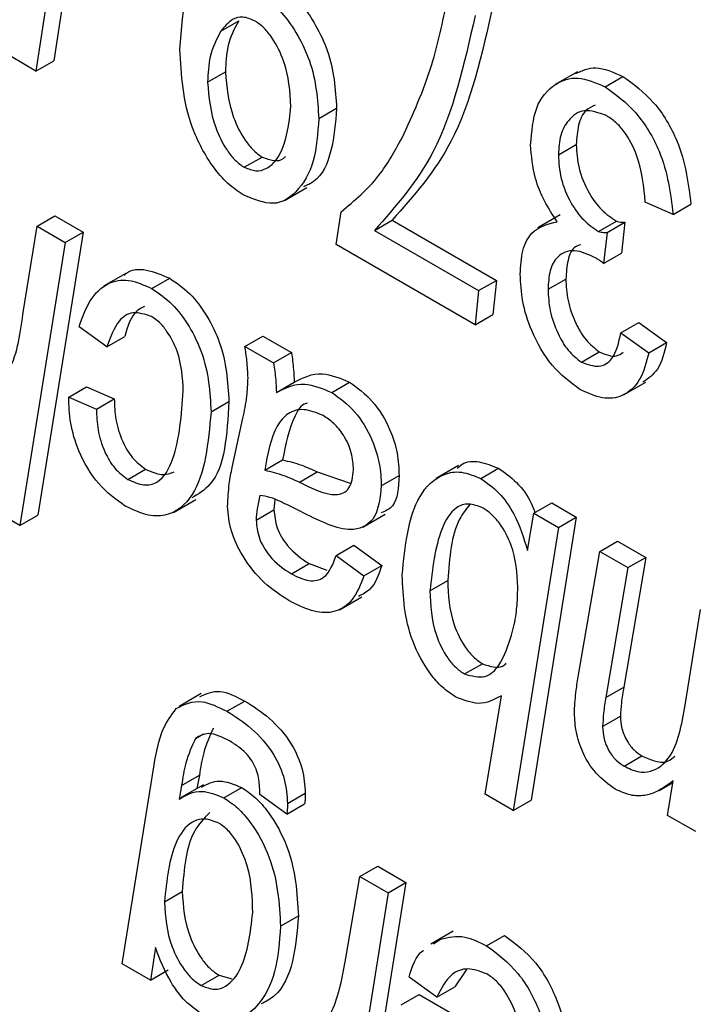
# Model space of a CAD drawing. Units: millimetres. Extents: x -1978 to 33, y 65 to 1393.
# Drawn here: x -563 to -561, y 301 to 305 of the extents above; entities that cross this region are included whole.
import ezdxf

# ---------------------------------------------------------------- set-up
doc = ezdxf.new("R2010")
doc.units = ezdxf.units.MM

msp = doc.modelspace()

# ---------------------------------------------------------------- linework, layer by layer
at = {"color": 7, "linetype": 'Continuous', "lineweight": 25}
for p, q in [((-563.079, 306.3371), (-563.2503, 305.2112)), ((-563.1497, 306.2963), (-563.321, 305.1704)), ((-562.5875, 305.328), (-562.5168, 305.3688)), ((-563.321, 305.1704), (-563.4699, 305.2563)), ((-563.321, 305.1704), (-563.2503, 305.2112)), ((-562.64, 305.1262), (-562.5693, 305.167)), ((-561.1731, 305.1674), (-561.2615, 305.1164)), ((-561.0641, 305.1082), (-560.9934, 305.149)), ((-562.1992, 304.9818), (-562.1285, 305.0226)), ((-561.2487, 304.8382), (-561.178, 304.8791)), ((-562.4947, 304.7888), (-562.424, 304.8296)), ((-562.335, 304.6579), (-562.2466, 304.7089)), ((-560.7942, 304.6024), (-560.9044, 304.6501)), ((-560.7942, 304.6024), (-560.7235, 304.6432)), ((-563.3163, 304.5552), (-563.2455, 304.596)), ((-563.2455, 304.596), (-563.1341, 304.5317)), ((-562.1303, 304.483), (-562.111, 304.6125)), ((-561.9788, 304.5387), (-561.9081, 304.5795)), ((-561.9081, 304.5795), (-561.4949, 304.3409)), ((-561.242, 304.5999), (-561.3304, 304.5489)), ((-561.0897, 304.5344), (-561.019, 304.5752)), ((-563.3722, 304.2058), (-563.3163, 304.5552)), ((-563.3163, 304.5552), (-563.2048, 304.4908)), ((-561.9788, 304.5387), (-561.5656, 304.3001)), ((-561.0559, 304.5308), (-560.9852, 304.5716)), ((-560.9852, 304.5716), (-560.999, 304.4489)), ((-563.1341, 304.5317), (-563.3133, 303.4104)), ((-563.2048, 304.4908), (-563.1341, 304.5317)), ((-561.0559, 304.5308), (-561.0697, 304.408)), ((-563.2048, 304.4908), (-563.3841, 303.3695)), ((-561.5793, 304.1649), (-562.1303, 304.483)), ((-561.0697, 304.408), (-560.999, 304.4489)), ((-562.9641, 304.3683), (-563.0525, 304.3173)), ((-562.861, 304.3083), (-562.7903, 304.3491)), ((-561.5656, 304.3001), (-561.4949, 304.3409)), ((-561.4949, 304.3409), (-561.5086, 304.2057)), ((-561.2901, 304.3054), (-561.2194, 304.3462)), ((-561.5656, 304.3001), (-561.5793, 304.1649)), ((-561.5793, 304.1649), (-561.5086, 304.2057)), ((-563.0395, 304.0773), (-563.1497, 304.1568)), ((-561.0008, 304.1332), (-560.9301, 304.174)), ((-560.9301, 304.174), (-560.8199, 304.0945)), ((-563.0395, 304.0773), (-562.9688, 304.1181)), ((-562.4919, 304.0793), (-562.4212, 304.1202)), ((-562.4212, 304.1202), (-562.3074, 304.0544)), ((-561.0008, 304.1332), (-560.8906, 304.0536)), ((-562.4919, 304.0793), (-562.3781, 304.0136)), ((-560.8906, 304.0536), (-560.8199, 304.0945)), ((-562.3781, 304.0136), (-562.3074, 304.0544)), ((-561.1579, 304.0171), (-561.0872, 304.0579)), ((-563.191, 303.8784), (-563.1203, 303.9193)), ((-563.1203, 303.9193), (-563.0101, 303.8716)), ((-562.3669, 303.8963), (-562.2962, 303.9371)), ((-562.1478, 303.8966), (-562.0771, 303.9374)), ((-560.9904, 303.887), (-560.902, 303.938)), ((-563.191, 303.8784), (-563.0808, 303.8307)), ((-563.0808, 303.8307), (-563.0101, 303.8716)), ((-562.6262, 303.8196), (-562.5555, 303.8604)), ((-562.5427, 303.5996), (-562.4999, 303.7954)), ((-562.4136, 303.5887), (-562.3429, 303.6295)), ((-561.6446, 303.6074), (-561.733, 303.5564)), ((-562.9568, 303.5524), (-562.8861, 303.5932)), ((-562.276, 303.5411), (-562.2053, 303.582)), ((-562.2053, 303.582), (-562.0746, 303.5374)), ((-561.9513, 303.5264), (-561.8806, 303.5672)), ((-561.5567, 303.5554), (-561.486, 303.5962)), ((-562.775, 303.4212), (-562.6867, 303.4722)), ((-562.3733, 303.4731), (-562.3769, 303.4319)), ((-561.3462, 303.4179), (-561.2755, 303.4588)), ((-561.2755, 303.4588), (-561.178, 303.4025)), ((-563.3841, 303.3695), (-563.4955, 303.4339)), ((-563.3841, 303.3695), (-563.3133, 303.4104)), ((-562.4476, 303.3911), (-562.3769, 303.4319)), ((-562.0248, 303.3632), (-561.9364, 303.4143)), ((-561.3712, 303.2708), (-561.3462, 303.4179)), ((-561.3462, 303.4179), (-561.2487, 303.3617)), ((-561.178, 303.4025), (-561.3573, 302.2812)), ((-561.2487, 303.3617), (-561.178, 303.4025)), ((-561.2487, 303.3617), (-561.428, 302.2404)), ((-562.1303, 303.2502), (-562.0596, 303.2911)), ((-562.0596, 303.2911), (-561.9494, 303.2115)), ((-561.0847, 303.267), (-561.014, 303.3078)), ((-561.014, 303.3078), (-560.9025, 303.2434)), ((-562.1303, 303.2502), (-562.0201, 303.1707)), ((-561.1687, 302.7776), (-561.0847, 303.267)), ((-561.0847, 303.267), (-560.9733, 303.2026)), ((-562.3079, 303.1778), (-562.2372, 303.2186)), ((-562.2372, 303.2186), (-562.1674, 303.1923)), ((-562.0201, 303.1707), (-561.9494, 303.2115)), ((-560.9025, 303.2434), (-560.9899, 302.7295)), ((-560.9733, 303.2026), (-560.9025, 303.2434)), ((-560.9733, 303.2026), (-561.0606, 302.6886)), ((-561.7584, 303.1111), (-561.6877, 303.1519)), ((-561.4106, 303.092), (-561.41, 303.1242)), ((-562.1171, 303.0356), (-562.0287, 303.0866)), ((-560.746, 302.6578), (-560.6853, 303.0364)), ((-561.6209, 302.7812), (-561.5502, 302.822)), ((-562.665, 302.7039), (-562.7534, 302.6528)), ((-561.0606, 302.6886), (-560.9899, 302.7295)), ((-562.5634, 302.6333), (-562.4927, 302.6741)), ((-561.5395, 302.3047), (-561.4752, 302.6953)), ((-561.0735, 302.5736), (-561.0028, 302.6144)), ((-562.688, 302.5261), (-562.6567, 302.5441)), ((-560.9883, 302.416), (-560.9176, 302.4568)), ((-562.9786, 301.6323), (-562.8522, 302.4208)), ((-562.7433, 302.3395), (-562.6726, 302.3803)), ((-562.6726, 302.3803), (-562.6823, 302.3276)), ((-560.8491, 302.3201), (-560.7949, 302.3514)), ((-560.8159, 302.221), (-560.794, 302.3575)), ((-562.7433, 302.3395), (-562.7532, 302.2858)), ((-562.6569, 302.3423), (-562.7453, 302.2912)), ((-562.5752, 302.2902), (-562.5045, 302.331)), ((-562.4334, 302.3038), (-562.4334, 302.3249)), ((-562.326, 302.2259), (-562.4334, 302.3038)), ((-562.3232, 302.2687), (-562.2525, 302.3095)), ((-561.428, 302.2404), (-561.5395, 302.3047)), ((-561.428, 302.2404), (-561.3573, 302.2812)), ((-562.326, 302.2259), (-562.2553, 302.2667)), ((-560.7042, 302.1565), (-560.8159, 302.221)), ((-562.0361, 301.979), (-561.9654, 302.0198)), ((-561.9654, 302.0198), (-561.8536, 301.9553)), ((-562.092, 301.6551), (-562.0361, 301.979)), ((-562.0361, 301.979), (-561.9244, 301.9145)), ((-561.8536, 301.9553), (-561.9839, 301.1397)), ((-561.9244, 301.9145), (-561.8536, 301.9553)), ((-562.8113, 301.8782), (-562.7406, 301.919)), ((-561.9244, 301.9145), (-562.0546, 301.0989)), ((-562.3507, 301.7816), (-562.28, 301.8224)), ((-561.6663, 301.7619), (-561.7547, 301.7109)), ((-561.7436, 301.7123), (-561.7158, 301.7302)), ((-561.5335, 301.7047), (-561.4628, 301.7456)), ((-562.8473, 301.6969), (-562.8669, 301.5678)), ((-562.8669, 301.5678), (-562.9786, 301.6323)), ((-561.6131, 301.6108), (-561.6602, 301.5414)), ((-562.8669, 301.5678), (-562.7961, 301.6086)), ((-562.6654, 301.5469), (-562.5947, 301.5877)), ((-562.5947, 301.5877), (-562.5444, 301.5737)), ((-561.7309, 301.5005), (-561.8411, 301.5801)), ((-561.7309, 301.5005), (-561.6602, 301.5414)), ((-561.8723, 301.4708), (-561.8016, 301.5116)), ((-561.8016, 301.5116), (-561.3916, 301.275))]:
    msp.add_line(p, q, dxfattribs=at)
for points, knots in [([(-562.7502, 305.2564), (-562.736, 305.4175), (-562.7148, 305.6593), (-562.5982, 305.8638), (-562.4805, 305.9062), (-562.4071, 305.877), (-562.3705, 305.8624)], [0, 0, 0, 0, 0.500075, 0.750222, 0.875378, 1, 1, 1, 1]), ([(-562.3515, 305.5035), (-562.3252, 305.4846), (-562.2727, 305.4467), (-562.2093, 305.3521), (-562.1404, 305.2058), (-562.1334, 305.0981), (-562.1285, 305.0226)], [0, 0, 0, 0, 0.186598, 0.373623, 0.560956, 1, 1, 1, 1]), ([(-562.4222, 305.4627), (-562.3959, 305.4438), (-562.3434, 305.4059), (-562.28, 305.3113), (-562.2111, 305.1649), (-562.2041, 305.0573), (-562.1992, 304.9818)], [0, 0, 0, 0, 0.186598, 0.373623, 0.560956, 1, 1, 1, 1]), ([(-561.869, 304.9055), (-561.826, 304.9989), (-561.7491, 305.1655), (-561.7077, 305.3654), (-561.6895, 305.4533)], [0, 0, 0, 0, 0.559993, 1, 1, 1, 1]), ([(-561.5086, 305.4305), (-561.552, 305.2377), (-561.6294, 304.8932), (-561.8229, 304.6754), (-561.9081, 304.5795)], [0, 0, 0, 0, 0.5599528, 1, 1, 1, 1]), ([(-562.4512, 305.3681), (-562.468, 305.3753), (-562.5015, 305.3895), (-562.5503, 305.3741), (-562.5734, 305.3455), (-562.5875, 305.328)], [0, 0, 0, 0, 0.279303, 0.559418, 1, 1, 1, 1]), ([(-562.5168, 305.3688), (-562.5337, 305.3373), (-562.5639, 305.2809), (-562.5676, 305.2018), (-562.5693, 305.167)], [0, 0, 0, 0, 0.559645, 1, 1, 1, 1]), ([(-562.3094, 305.0303), (-562.3132, 305.0893), (-562.3188, 305.1781), (-562.3728, 305.2884), (-562.4148, 305.3427), (-562.4391, 305.3597), (-562.4512, 305.3681)], [0, 0, 0, 0, 0.498892, 0.749206, 0.874712, 1, 1, 1, 1]), ([(-561.5793, 305.3897), (-561.6227, 305.1969), (-561.7001, 304.8524), (-561.8937, 304.6346), (-561.9788, 304.5387)], [0, 0, 0, 0, 0.5599528, 1, 1, 1, 1]), ([(-562.5875, 305.328), (-562.6044, 305.2965), (-562.6346, 305.2401), (-562.6384, 305.161), (-562.64, 305.1262)], [0, 0, 0, 0, 0.559645, 1, 1, 1, 1]), ([(-562.4986, 304.6797), (-562.5196, 304.6938), (-562.5616, 304.722), (-562.6373, 304.8103), (-562.736, 305.0013), (-562.7445, 305.1544), (-562.7502, 305.2564)], [0, 0, 0, 0, 0.125591, 0.251136, 0.501133, 1, 1, 1, 1]), ([(-562.5693, 305.167), (-562.5642, 305.1076), (-562.5567, 305.0185), (-562.5023, 304.9089), (-562.4603, 304.8552), (-562.4361, 304.8382), (-562.424, 304.8296)], [0, 0, 0, 0, 0.499016, 0.74895, 0.874597, 1, 1, 1, 1]), ([(-561.181, 305.1602), (-561.1556, 305.1722), (-561.1024, 305.1971), (-561.0308, 305.1655), (-560.9934, 305.149)], [0, 0, 0, 0, 0.476707, 1, 1, 1, 1]), ([(-562.64, 305.1262), (-562.635, 305.0668), (-562.6274, 304.9777), (-562.573, 304.868), (-562.531, 304.8144), (-562.5068, 304.7973), (-562.4947, 304.7888)], [0, 0, 0, 0, 0.499016, 0.74895, 0.874597, 1, 1, 1, 1]), ([(-561.3589, 304.878), (-561.3547, 304.9302), (-561.3463, 305.0345), (-561.2713, 305.1199), (-561.1754, 305.1557), (-561.1011, 305.124), (-561.0641, 305.1082)], [0, 0, 0, 0, 0.280246, 0.560176, 0.780406, 1, 1, 1, 1]), ([(-560.9934, 305.149), (-560.9511, 305.1183), (-560.8665, 305.0569), (-560.7505, 304.8615), (-560.7337, 304.726), (-560.7235, 304.6432)], [0, 0, 0, 0, 0.280132, 0.560373, 1, 1, 1, 1]), ([(-561.0641, 305.1082), (-561.0218, 305.0775), (-560.9372, 305.016), (-560.8213, 304.8207), (-560.8044, 304.6852), (-560.7942, 304.6024)], [0, 0, 0, 0, 0.280132, 0.560373, 1, 1, 1, 1]), ([(-562.4947, 304.7888), (-562.4788, 304.7827), (-562.4469, 304.7704), (-562.3944, 304.7851), (-562.33, 304.8569), (-562.3177, 304.9609), (-562.3094, 305.0303)], [0, 0, 0, 0, 0.124947, 0.250468, 0.500742, 1, 1, 1, 1]), ([(-562.1285, 305.0226), (-562.1332, 304.9653), (-562.1426, 304.8506), (-562.1922, 304.7409), (-562.246, 304.718), (-562.26, 304.7121)], [0, 0, 0, 0, 0.425101, 0.849995, 1, 1, 1, 1]), ([(-561.0587, 304.9937), (-561.0892, 305.0045), (-561.1505, 305.0261), (-561.2088, 304.9816), (-561.2438, 304.9194), (-561.2471, 304.8653), (-561.2487, 304.8382)], [0, 0, 0, 0, 0.2779479, 0.5583592, 0.7790624, 1, 1, 1, 1]), ([(-561.1037, 305.0357), (-561.1161, 305.0298), (-561.1462, 305.0153), (-561.1726, 304.9591), (-561.1762, 304.9057), (-561.178, 304.8791)], [0, 0, 0, 0, 0.256869, 0.628237, 1, 1, 1, 1]), ([(-562.1992, 304.9818), (-562.2034, 304.9234), (-562.2118, 304.8066), (-562.2774, 304.6916), (-562.3735, 304.6278), (-562.457, 304.6624), (-562.4986, 304.6797)], [0, 0, 0, 0, 0.280738, 0.56134, 0.781024, 1, 1, 1, 1]), ([(-560.9044, 304.6501), (-560.9099, 304.7115), (-560.9181, 304.8034), (-560.9754, 304.918), (-561.0213, 304.9689), (-561.0462, 304.9855), (-561.0587, 304.9937)], [0, 0, 0, 0, 0.500389, 0.749239, 0.874529, 1, 1, 1, 1]), ([(-562.111, 304.6125), (-562.0577, 304.6566), (-561.9626, 304.7353), (-561.8976, 304.8535), (-561.869, 304.9055)], [0, 0, 0, 0, 0.559727, 1, 1, 1, 1]), ([(-561.2533, 304.5732), (-561.2712, 304.6002), (-561.307, 304.6543), (-561.3504, 304.7626), (-561.3557, 304.8343), (-561.3589, 304.878)], [0, 0, 0, 0, 0.280439, 0.560741, 1, 1, 1, 1]), ([(-561.178, 304.8791), (-561.1764, 304.8485), (-561.173, 304.7875), (-561.1347, 304.6931), (-561.0794, 304.6164), (-561.0391, 304.589), (-561.019, 304.5752)], [0, 0, 0, 0, 0.280635, 0.559912, 0.779847, 1, 1, 1, 1]), ([(-562.424, 304.8296), (-562.4084, 304.8239), (-562.377, 304.8124), (-562.3446, 304.8164), (-562.3335, 304.829), (-562.3313, 304.8315)], [0, 0, 0, 0, 0.4446743, 0.891388, 1, 1, 1, 1]), ([(-561.2487, 304.8382), (-561.2471, 304.8077), (-561.2437, 304.7467), (-561.2054, 304.6523), (-561.1501, 304.5756), (-561.1098, 304.5481), (-561.0897, 304.5344)], [0, 0, 0, 0, 0.280635, 0.559912, 0.779847, 1, 1, 1, 1]), ([(-561.019, 304.5752), (-561.0124, 304.5736), (-561.0006, 304.5707), (-560.9899, 304.5713), (-560.9852, 304.5716)], [0, 0, 0, 0, 0.5588386, 1, 1, 1, 1]), ([(-561.4003, 304.3658), (-561.3984, 304.3979), (-561.3947, 304.4621), (-561.3514, 304.5488), (-561.2905, 304.5639), (-561.2533, 304.5732)], [0, 0, 0, 0, 0.280857, 0.56133, 1, 1, 1, 1]), ([(-561.0897, 304.5344), (-561.0831, 304.5328), (-561.0713, 304.5299), (-561.0606, 304.5305), (-561.0559, 304.5308)], [0, 0, 0, 0, 0.5588386, 1, 1, 1, 1]), ([(-561.0994, 304.4287), (-561.1288, 304.4424), (-561.1876, 304.4698), (-561.2526, 304.4428), (-561.2857, 304.3826), (-561.2886, 304.3311), (-561.2901, 304.3054)], [0, 0, 0, 0, 0.279736, 0.558795, 0.779159, 1, 1, 1, 1]), ([(-561.1599, 304.4818), (-561.1673, 304.4798), (-561.1932, 304.4728), (-561.2142, 304.4217), (-561.2176, 304.3714), (-561.2194, 304.3462)], [0, 0, 0, 0, 0.1658702, 0.5824845, 1, 1, 1, 1]), ([(-561.0697, 304.408), (-561.0752, 304.4123), (-561.085, 304.4198), (-561.095, 304.4259), (-561.0994, 304.4287)], [0, 0, 0, 0, 0.559915, 1, 1, 1, 1]), ([(-562.971, 304.3604), (-562.9681, 304.3634), (-562.9466, 304.385), (-562.8836, 304.3893), (-562.8214, 304.3625), (-562.7903, 304.3491)], [0, 0, 0, 0, 0.074243, 0.537447, 1, 1, 1, 1]), ([(-563.1497, 304.1568), (-563.1367, 304.1933), (-563.1109, 304.2662), (-563.0433, 304.3324), (-562.9557, 304.3506), (-562.8926, 304.3224), (-562.861, 304.3083)], [0, 0, 0, 0, 0.280748, 0.560528, 0.780419, 1, 1, 1, 1]), ([(-562.7903, 304.3491), (-562.7632, 304.3306), (-562.709, 304.2936), (-562.6396, 304.2003), (-562.5667, 304.0489), (-562.5601, 303.9381), (-562.5555, 303.8604)], [0, 0, 0, 0, 0.187051, 0.373946, 0.561079, 1, 1, 1, 1]), ([(-561.1633, 303.9088), (-561.2015, 303.9371), (-561.2781, 303.9938), (-561.3555, 304.1315), (-561.3953, 304.2589), (-561.3986, 304.3301), (-561.4003, 304.3658)], [0, 0, 0, 0, 0.278797, 0.558307, 0.778926, 1, 1, 1, 1]), ([(-561.2194, 304.3462), (-561.2179, 304.3183), (-561.2151, 304.2625), (-561.1851, 304.1775), (-561.1421, 304.1008), (-561.1055, 304.0722), (-561.0872, 304.0579)], [0, 0, 0, 0, 0.2810122, 0.5612541, 0.7813527, 1, 1, 1, 1]), ([(-562.861, 304.3083), (-562.8339, 304.2898), (-562.7797, 304.2528), (-562.7103, 304.1595), (-562.6374, 304.0081), (-562.6308, 303.8973), (-562.6262, 303.8196)], [0, 0, 0, 0, 0.187051, 0.373946, 0.561079, 1, 1, 1, 1]), ([(-561.2901, 304.3054), (-561.2887, 304.2775), (-561.2858, 304.2217), (-561.2558, 304.1367), (-561.2128, 304.06), (-561.1762, 304.0313), (-561.1579, 304.0171)], [0, 0, 0, 0, 0.2810122, 0.5612541, 0.7813527, 1, 1, 1, 1]), ([(-562.8909, 304.2374), (-562.9011, 304.2324), (-562.9415, 304.2123), (-562.9571, 304.1584), (-562.9688, 304.1181)], [0, 0, 0, 0, 0.251119, 1, 1, 1, 1]), ([(-563.621, 303.9358), (-563.6012, 303.9268), (-563.5614, 303.9087), (-563.4905, 303.9126), (-563.4025, 303.9931), (-563.3843, 304.1206), (-563.3722, 304.2058)], [0, 0, 0, 0, 0.125095, 0.250366, 0.499292, 1, 1, 1, 1]), ([(-562.8621, 304.1976), (-562.8879, 304.206), (-562.9398, 304.2228), (-563.0049, 304.1759), (-563.0263, 304.1147), (-563.0395, 304.0773)], [0, 0, 0, 0, 0.2782074, 0.5586859, 1, 1, 1, 1]), ([(-562.7364, 303.9026), (-562.7391, 303.9544), (-562.7431, 304.0322), (-562.7922, 304.1295), (-562.83, 304.1758), (-562.8514, 304.1903), (-562.8621, 304.1976)], [0, 0, 0, 0, 0.498985, 0.748955, 0.874492, 1, 1, 1, 1]), ([(-561.1579, 304.0171), (-561.1338, 304.0082), (-561.0854, 303.9905), (-561.023, 304.0319), (-561.0092, 304.0948), (-561.0008, 304.1332)], [0, 0, 0, 0, 0.279033, 0.559601, 1, 1, 1, 1]), ([(-562.4794, 303.9541), (-562.4806, 303.977), (-562.4827, 304.0178), (-562.4891, 304.0605), (-562.4919, 304.0793)], [0, 0, 0, 0, 0.559879, 1, 1, 1, 1]), ([(-560.8199, 304.0945), (-560.829, 304.0558), (-560.8454, 303.9857), (-560.8925, 303.9521), (-560.9137, 303.9371)], [0, 0, 0, 0, 0.551178, 1, 1, 1, 1]), ([(-562.3074, 304.0544), (-562.3043, 304.0321), (-562.2988, 303.9922), (-562.297, 303.9539), (-562.2962, 303.9371)], [0, 0, 0, 0, 0.55989, 1, 1, 1, 1]), ([(-560.8906, 304.0536), (-560.9004, 304.0161), (-560.9199, 303.9412), (-560.9869, 303.8798), (-561.0724, 303.8666), (-561.133, 303.8948), (-561.1633, 303.9088)], [0, 0, 0, 0, 0.280574, 0.560045, 0.780053, 1, 1, 1, 1]), ([(-561.0872, 304.0579), (-561.0622, 304.0474), (-561.0246, 304.0316), (-561.0006, 304.0501), (-560.9926, 304.0563)], [0, 0, 0, 0, 0.666066, 1, 1, 1, 1]), ([(-562.3781, 304.0136), (-562.375, 303.9913), (-562.3695, 303.9514), (-562.3677, 303.9131), (-562.3669, 303.8963)], [0, 0, 0, 0, 0.55989, 1, 1, 1, 1]), ([(-562.4999, 303.7954), (-562.494, 303.8235), (-562.4835, 303.8737), (-562.4807, 303.9295), (-562.4794, 303.9541)], [0, 0, 0, 0, 0.560078, 1, 1, 1, 1]), ([(-562.2962, 303.9371), (-562.2612, 303.9554), (-562.1988, 303.9879), (-562.1142, 303.9528), (-562.0771, 303.9374)], [0, 0, 0, 0, 0.560783, 1, 1, 1, 1]), ([(-562.3669, 303.8963), (-562.3319, 303.9145), (-562.2695, 303.9471), (-562.1849, 303.912), (-562.1478, 303.8966)], [0, 0, 0, 0, 0.560783, 1, 1, 1, 1]), ([(-562.0771, 303.9374), (-562.0457, 303.9149), (-561.9831, 303.87), (-561.9168, 303.7589), (-561.8844, 303.6544), (-561.8818, 303.5963), (-561.8806, 303.5672)], [0, 0, 0, 0, 0.279269, 0.558454, 0.778967, 1, 1, 1, 1]), ([(-562.9667, 303.4468), (-563.0032, 303.4729), (-563.0762, 303.5253), (-563.1523, 303.6561), (-563.1872, 303.7773), (-563.1897, 303.8447), (-563.191, 303.8784)], [0, 0, 0, 0, 0.279179, 0.558374, 0.778877, 1, 1, 1, 1]), ([(-562.9568, 303.5524), (-562.9353, 303.5428), (-562.8922, 303.5237), (-562.8202, 303.5422), (-562.7542, 303.6658), (-562.7435, 303.8079), (-562.7364, 303.9026)], [0, 0, 0, 0, 0.1249858, 0.2499978, 0.4996759, 1, 1, 1, 1]), ([(-562.1478, 303.8966), (-562.1165, 303.8741), (-562.0538, 303.8292), (-561.9875, 303.7181), (-561.9551, 303.6136), (-561.9525, 303.5555), (-561.9513, 303.5264)], [0, 0, 0, 0, 0.279269, 0.558454, 0.778967, 1, 1, 1, 1]), ([(-563.0101, 303.8716), (-563.0092, 303.8447), (-563.0074, 303.7912), (-562.9829, 303.7084), (-562.9399, 303.6335), (-562.904, 303.6066), (-562.8861, 303.5932)], [0, 0, 0, 0, 0.281106, 0.560846, 0.780821, 1, 1, 1, 1]), ([(-562.5555, 303.8604), (-562.563, 303.7307), (-562.573, 303.5578), (-562.6768, 303.4944), (-562.7028, 303.4786)], [0, 0, 0, 0, 0.749991, 1, 1, 1, 1]), ([(-562.2457, 303.8539), (-562.247, 303.8536), (-562.2694, 303.8481), (-562.3125, 303.7777), (-562.3303, 303.6906), (-562.3429, 303.6295)], [0, 0, 0, 0, 0.017876, 0.310349, 1, 1, 1, 1]), ([(-563.0808, 303.8307), (-563.0799, 303.8039), (-563.0781, 303.7504), (-563.0536, 303.6676), (-563.0106, 303.5926), (-562.9747, 303.5658), (-562.9568, 303.5524)], [0, 0, 0, 0, 0.281106, 0.560846, 0.780821, 1, 1, 1, 1]), ([(-562.6262, 303.8196), (-562.6378, 303.6969), (-562.6551, 303.5128), (-562.7819, 303.4048), (-562.8834, 303.4065), (-562.9389, 303.4333), (-562.9667, 303.4468)], [0, 0, 0, 0, 0.499138, 0.748719, 0.874362, 1, 1, 1, 1]), ([(-562.1824, 303.8052), (-562.2083, 303.8158), (-562.26, 303.837), (-562.3238, 303.8173), (-562.3862, 303.7431), (-562.4023, 303.6524), (-562.4136, 303.5887)], [0, 0, 0, 0, 0.186024, 0.37256, 0.55941, 1, 1, 1, 1]), ([(-562.0615, 303.5897), (-562.0628, 303.6119), (-562.0655, 303.6562), (-562.0963, 303.7249), (-562.1388, 303.7766), (-562.1679, 303.7957), (-562.1824, 303.8052)], [0, 0, 0, 0, 0.280364, 0.559384, 0.779408, 1, 1, 1, 1]), ([(-562.5606, 303.4454), (-562.5592, 303.4756), (-562.5566, 303.5295), (-562.547, 303.5782), (-562.5427, 303.5996)], [0, 0, 0, 0, 0.559859, 1, 1, 1, 1]), ([(-562.3429, 303.6295), (-562.3177, 303.6236), (-562.2726, 303.6131), (-562.2259, 303.5915), (-562.2053, 303.582)], [0, 0, 0, 0, 0.559475, 1, 1, 1, 1]), ([(-561.649, 303.5958), (-561.6431, 303.6019), (-561.6218, 303.6241), (-561.5638, 303.6272), (-561.5119, 303.6065), (-561.486, 303.5962)], [0, 0, 0, 0, 0.161987, 0.581814, 1, 1, 1, 1]), ([(-562.8861, 303.5932), (-562.8643, 303.5832), (-562.8214, 303.5636), (-562.7883, 303.5762), (-562.772, 303.5824)], [0, 0, 0, 0, 0.507674, 1, 1, 1, 1]), ([(-562.4136, 303.5887), (-562.3884, 303.5828), (-562.3433, 303.5723), (-562.2966, 303.5507), (-562.276, 303.5411)], [0, 0, 0, 0, 0.559475, 1, 1, 1, 1]), ([(-562.276, 303.5411), (-562.2259, 303.5162), (-562.1631, 303.4851), (-562.1009, 303.4961), (-562.0695, 303.523), (-562.0647, 303.5631), (-562.0615, 303.5897)], [0, 0, 0, 0, 0.500655, 0.626004, 0.751378, 1, 1, 1, 1]), ([(-561.8806, 303.5672), (-561.8833, 303.5198), (-561.8875, 303.4473), (-561.935, 303.4267), (-561.9514, 303.4195)], [0, 0, 0, 0, 0.65424, 1, 1, 1, 1]), ([(-561.8686, 303.1727), (-561.8567, 303.2885), (-561.8388, 303.4625), (-561.7254, 303.5717), (-561.6356, 303.588), (-561.583, 303.5662), (-561.5567, 303.5554)], [0, 0, 0, 0, 0.499013, 0.749192, 0.874842, 1, 1, 1, 1]), ([(-561.486, 303.5962), (-561.4621, 303.5794), (-561.4141, 303.5458), (-561.3616, 303.4766), (-561.3464, 303.4329), (-561.3421, 303.4203)], [0, 0, 0, 0, 0.416648, 0.832814, 1, 1, 1, 1]), ([(-561.9513, 303.5264), (-561.9558, 303.4819), (-561.9649, 303.3931), (-562.0747, 303.3294), (-562.1807, 303.3807), (-562.2455, 303.4121)], [0, 0, 0, 0, 0.280292, 0.559604, 1, 1, 1, 1]), ([(-561.5567, 303.5554), (-561.5325, 303.5386), (-561.4839, 303.5052), (-561.4114, 303.4011), (-561.3864, 303.3202), (-561.3712, 303.2708)], [0, 0, 0, 0, 0.280201, 0.560077, 1, 1, 1, 1]), ([(-562.4323, 303.4882), (-562.4367, 303.4712), (-562.4446, 303.441), (-562.4467, 303.4064), (-562.4476, 303.3911)], [0, 0, 0, 0, 0.560188, 1, 1, 1, 1]), ([(-562.2455, 303.4121), (-562.267, 303.4231), (-562.3024, 303.4411), (-562.3515, 303.4649), (-562.3931, 303.4827), (-562.4193, 303.4864), (-562.4323, 303.4882)], [0, 0, 0, 0, 0.340044, 0.560071, 0.780116, 1, 1, 1, 1]), ([(-562.3176, 303.072), (-562.3508, 303.0936), (-562.4172, 303.1366), (-562.4994, 303.2387), (-562.5526, 303.3503), (-562.5579, 303.4137), (-562.5606, 303.4454)], [0, 0, 0, 0, 0.280738, 0.560081, 0.780013, 1, 1, 1, 1]), ([(-561.5477, 303.4388), (-561.5675, 303.4463), (-561.6073, 303.4614), (-561.6706, 303.4369), (-561.7339, 303.3261), (-561.7486, 303.1971), (-561.7584, 303.1111)], [0, 0, 0, 0, 0.12461, 0.249809, 0.500009, 1, 1, 1, 1]), ([(-561.6005, 303.4533), (-561.6149, 303.4348), (-561.6716, 303.3622), (-561.6808, 303.2417), (-561.6877, 303.1519)], [0, 0, 0, 0, 0.2544606, 1, 1, 1, 1]), ([(-562.3769, 303.4319), (-562.3746, 303.4084), (-562.37, 303.3615), (-562.3175, 303.2721), (-562.2677, 303.2389), (-562.2372, 303.2186)], [0, 0, 0, 0, 0.280277, 0.560172, 1, 1, 1, 1]), ([(-561.41, 303.1242), (-561.4129, 303.1799), (-561.4172, 303.2636), (-561.4718, 303.3678), (-561.5133, 303.4158), (-561.5362, 303.4311), (-561.5477, 303.4388)], [0, 0, 0, 0, 0.4989297, 0.7487717, 0.8743644, 1, 1, 1, 1]), ([(-562.4476, 303.3911), (-562.4453, 303.3676), (-562.4407, 303.3206), (-562.3882, 303.2312), (-562.3384, 303.198), (-562.3079, 303.1778)], [0, 0, 0, 0, 0.280277, 0.560172, 1, 1, 1, 1]), ([(-562.3079, 303.1778), (-562.2841, 303.1663), (-562.2365, 303.1433), (-562.1638, 303.161), (-562.143, 303.2164), (-562.1303, 303.2502)], [0, 0, 0, 0, 0.280738, 0.560571, 1, 1, 1, 1]), ([(-561.9494, 303.2115), (-561.9615, 303.1755), (-561.9806, 303.1187), (-562.0254, 303.0968), (-562.0418, 303.0887)], [0, 0, 0, 0, 0.634179, 1, 1, 1, 1]), ([(-562.0201, 303.1707), (-562.0334, 303.1366), (-562.0598, 303.0685), (-562.1352, 303.0196), (-562.2271, 303.0259), (-562.2874, 303.0566), (-562.3176, 303.072)], [0, 0, 0, 0, 0.280391, 0.559627, 0.779608, 1, 1, 1, 1]), ([(-561.6568, 302.6906), (-561.6744, 302.7023), (-561.7097, 302.7258), (-561.7735, 302.7991), (-561.858, 302.9588), (-561.8644, 303.0872), (-561.8686, 303.1727)], [0, 0, 0, 0, 0.12566, 0.251236, 0.501124, 1, 1, 1, 1]), ([(-561.6877, 303.1519), (-561.6854, 303.0943), (-561.6819, 303.0078), (-561.6287, 302.8979), (-561.5861, 302.8463), (-561.5621, 302.8301), (-561.5502, 302.822)], [0, 0, 0, 0, 0.499529, 0.749225, 0.874577, 1, 1, 1, 1]), ([(-561.7584, 303.1111), (-561.7561, 303.0535), (-561.7526, 302.967), (-561.6994, 302.857), (-561.6568, 302.8054), (-561.6329, 302.7893), (-561.6209, 302.7812)], [0, 0, 0, 0, 0.499529, 0.749225, 0.874577, 1, 1, 1, 1]), ([(-561.4349, 302.9355), (-561.4278, 302.9628), (-561.415, 303.0114), (-561.412, 303.0674), (-561.4106, 303.092)], [0, 0, 0, 0, 0.560128, 1, 1, 1, 1]), ([(-561.6209, 302.7812), (-561.5924, 302.7738), (-561.5352, 302.7589), (-561.4711, 302.8239), (-561.4487, 302.8932), (-561.4349, 302.9355)], [0, 0, 0, 0, 0.277048, 0.557673, 1, 1, 1, 1]), ([(-561.5502, 302.822), (-561.5202, 302.8116), (-561.4825, 302.7986), (-561.4604, 302.8196), (-561.4559, 302.8239)], [0, 0, 0, 0, 0.794558, 1, 1, 1, 1]), ([(-561.1855, 302.6349), (-561.1836, 302.6625), (-561.1804, 302.7118), (-561.1723, 302.7575), (-561.1687, 302.7776)], [0, 0, 0, 0, 0.559813, 1, 1, 1, 1]), ([(-562.6703, 302.6912), (-562.6455, 302.7029), (-562.5951, 302.7266), (-562.5271, 302.6918), (-562.4927, 302.6741)], [0, 0, 0, 0, 0.493862, 1, 1, 1, 1]), ([(-560.9899, 302.7295), (-560.9935, 302.7088), (-560.9998, 302.6718), (-561.0019, 302.6319), (-561.0028, 302.6144)], [0, 0, 0, 0, 0.56008, 1, 1, 1, 1]), ([(-562.7644, 302.6442), (-562.7324, 302.6602), (-562.6751, 302.6888), (-562.5976, 302.6503), (-562.5634, 302.6333)], [0, 0, 0, 0, 0.558386, 1, 1, 1, 1]), ([(-562.4927, 302.6741), (-562.4598, 302.6534), (-562.3942, 302.6122), (-562.3084, 302.5155), (-562.2588, 302.403), (-562.2546, 302.3407), (-562.2525, 302.3095)], [0, 0, 0, 0, 0.281128, 0.560146, 0.779747, 1, 1, 1, 1]), ([(-561.4752, 302.6953), (-561.504, 302.6793), (-561.5554, 302.6507), (-561.6259, 302.6784), (-561.6568, 302.6906)], [0, 0, 0, 0, 0.561246, 1, 1, 1, 1]), ([(-561.0606, 302.6886), (-561.0642, 302.6679), (-561.0705, 302.631), (-561.0726, 302.5911), (-561.0735, 302.5736)], [0, 0, 0, 0, 0.56008, 1, 1, 1, 1]), ([(-562.8522, 302.4208), (-562.8435, 302.4704), (-562.8279, 302.5589), (-562.7838, 302.6182), (-562.7644, 302.6442)], [0, 0, 0, 0, 0.56076, 1, 1, 1, 1]), ([(-562.5634, 302.6333), (-562.5305, 302.6126), (-562.4649, 302.5714), (-562.3791, 302.4747), (-562.3295, 302.3621), (-562.3253, 302.2999), (-562.3232, 302.2687)], [0, 0, 0, 0, 0.281128, 0.560146, 0.779747, 1, 1, 1, 1]), ([(-561.0234, 302.3249), (-561.0497, 302.3435), (-561.1023, 302.3807), (-561.1581, 302.4747), (-561.1826, 302.562), (-561.1845, 302.6106), (-561.1855, 302.6349)], [0, 0, 0, 0, 0.279422, 0.558308, 0.778842, 1, 1, 1, 1]), ([(-560.9883, 302.416), (-560.9697, 302.4072), (-560.9324, 302.3896), (-560.8663, 302.3941), (-560.7807, 302.4635), (-560.7599, 302.5801), (-560.746, 302.6578)], [0, 0, 0, 0, 0.125115, 0.250371, 0.499733, 1, 1, 1, 1]), ([(-561.0028, 302.6144), (-561.0019, 302.5983), (-561.0001, 302.5663), (-560.9794, 302.5165), (-560.9493, 302.4776), (-560.9282, 302.4637), (-560.9176, 302.4568)], [0, 0, 0, 0, 0.280583, 0.559515, 0.779508, 1, 1, 1, 1]), ([(-562.6173, 302.5669), (-562.6316, 302.5357), (-562.6572, 302.48), (-562.6679, 302.4109), (-562.6726, 302.3803)], [0, 0, 0, 0, 0.55888, 1, 1, 1, 1]), ([(-561.0735, 302.5736), (-561.0726, 302.5575), (-561.0708, 302.5255), (-561.0501, 302.4757), (-561.02, 302.4367), (-560.9989, 302.4229), (-560.9883, 302.416)], [0, 0, 0, 0, 0.280583, 0.559515, 0.779508, 1, 1, 1, 1]), ([(-562.688, 302.5261), (-562.7023, 302.4949), (-562.7279, 302.4392), (-562.7386, 302.37), (-562.7433, 302.3395)], [0, 0, 0, 0, 0.55888, 1, 1, 1, 1]), ([(-562.5505, 302.5145), (-562.5804, 302.5297), (-562.6338, 302.5567), (-562.6715, 302.5354), (-562.688, 302.5261)], [0, 0, 0, 0, 0.560613, 1, 1, 1, 1]), ([(-562.4334, 302.3249), (-562.4345, 302.3452), (-562.4367, 302.3857), (-562.4686, 302.4495), (-562.5107, 302.4896), (-562.5372, 302.5062), (-562.5505, 302.5145)], [0, 0, 0, 0, 0.280397, 0.558167, 0.778794, 1, 1, 1, 1]), ([(-560.9176, 302.4568), (-560.8991, 302.4483), (-560.8622, 302.4313), (-560.8151, 302.4304), (-560.7957, 302.4483), (-560.7878, 302.4557)], [0, 0, 0, 0, 0.370397, 0.741213, 1, 1, 1, 1]), ([(-562.6637, 302.333), (-562.6413, 302.3452), (-562.5967, 302.3695), (-562.5351, 302.3438), (-562.5045, 302.331)], [0, 0, 0, 0, 0.502707, 1, 1, 1, 1]), ([(-560.794, 302.3575), (-560.8149, 302.342), (-560.8493, 302.3165), (-560.9064, 302.2976), (-560.9621, 302.2972), (-561.003, 302.3157), (-561.0234, 302.3249)], [0, 0, 0, 0, 0.340343, 0.560398, 0.780395, 1, 1, 1, 1]), ([(-562.7532, 302.2858), (-562.7251, 302.3019), (-562.675, 302.3305), (-562.6057, 302.3025), (-562.5752, 302.2902)], [0, 0, 0, 0, 0.560691, 1, 1, 1, 1]), ([(-562.5045, 302.331), (-562.486, 302.3186), (-562.4489, 302.2939), (-562.3821, 302.2159), (-562.2929, 302.0484), (-562.2852, 301.9127), (-562.28, 301.8224)], [0, 0, 0, 0, 0.125611, 0.25123, 0.501255, 1, 1, 1, 1]), ([(-562.5752, 302.2902), (-562.5567, 302.2778), (-562.5196, 302.2531), (-562.4528, 302.1751), (-562.3637, 302.0076), (-562.3559, 301.8719), (-562.3507, 301.7816)], [0, 0, 0, 0, 0.125611, 0.25123, 0.501255, 1, 1, 1, 1]), ([(-562.2525, 302.3095), (-562.2526, 302.3013), (-562.2529, 302.2866), (-562.2546, 302.2728), (-562.2553, 302.2667)], [0, 0, 0, 0, 0.559896, 1, 1, 1, 1]), ([(-562.3232, 302.2687), (-562.3233, 302.2605), (-562.3236, 302.2458), (-562.3253, 302.2319), (-562.326, 302.2259)], [0, 0, 0, 0, 0.559896, 1, 1, 1, 1]), ([(-562.5954, 302.1905), (-562.615, 302.1979), (-562.6542, 302.2127), (-562.718, 302.1921), (-562.7887, 302.0925), (-562.8023, 301.9639), (-562.8113, 301.8782)], [0, 0, 0, 0, 0.12478, 0.250246, 0.500285, 1, 1, 1, 1]), ([(-562.6312, 302.2328), (-562.6537, 302.2097), (-562.7226, 302.139), (-562.7334, 302.0075), (-562.7406, 301.919)], [0, 0, 0, 0, 0.327142, 1, 1, 1, 1]), ([(-562.4609, 301.8348), (-562.4624, 301.8954), (-562.4647, 301.9862), (-562.514, 302.1043), (-562.5572, 302.163), (-562.5827, 302.1814), (-562.5954, 302.1905)], [0, 0, 0, 0, 0.499965, 0.749474, 0.874858, 1, 1, 1, 1]), ([(-562.7406, 301.919), (-562.7367, 301.8603), (-562.7308, 301.772), (-562.6737, 301.6635), (-562.6308, 301.6119), (-562.6067, 301.5958), (-562.5947, 301.5877)], [0, 0, 0, 0, 0.4985916, 0.7488334, 0.8744253, 1, 1, 1, 1]), ([(-562.8113, 301.8782), (-562.8074, 301.8194), (-562.8015, 301.7312), (-562.7444, 301.6226), (-562.7015, 301.5711), (-562.6774, 301.555), (-562.6654, 301.5469)], [0, 0, 0, 0, 0.4985916, 0.7488334, 0.8744253, 1, 1, 1, 1]), ([(-562.6654, 301.5469), (-562.6472, 301.54), (-562.6106, 301.526), (-562.5525, 301.5476), (-562.4848, 301.6369), (-562.4705, 301.7556), (-562.4609, 301.8348)], [0, 0, 0, 0, 0.124709, 0.250068, 0.49995, 1, 1, 1, 1]), ([(-562.28, 301.8224), (-562.285, 301.7608), (-562.295, 301.6375), (-562.3494, 301.5149), (-562.4092, 301.4837), (-562.4281, 301.4739)], [0, 0, 0, 0, 0.4060338, 0.8120626, 1, 1, 1, 1]), ([(-562.3507, 301.7816), (-562.3553, 301.719), (-562.3644, 301.5939), (-562.432, 301.4681), (-562.5287, 301.3911), (-562.6164, 301.4187), (-562.66, 301.4325)], [0, 0, 0, 0, 0.2808662, 0.5617289, 0.7817466, 1, 1, 1, 1]), ([(-561.7158, 301.7302), (-561.685, 301.7378), (-561.63, 301.7513), (-561.563, 301.719), (-561.5335, 301.7047)], [0, 0, 0, 0, 0.5595932, 1, 1, 1, 1]), ([(-561.4628, 301.7456), (-561.4193, 301.713), (-561.3324, 301.6479), (-561.2227, 301.4414), (-561.2121, 301.3058), (-561.2056, 301.223)], [0, 0, 0, 0, 0.279825, 0.559818, 1, 1, 1, 1]), ([(-562.66, 301.4325), (-562.6829, 301.4482), (-562.7288, 301.4796), (-562.7995, 301.5741), (-562.8292, 301.6503), (-562.8473, 301.6969)], [0, 0, 0, 0, 0.280124, 0.5601244, 1, 1, 1, 1]), ([(-561.5335, 301.7047), (-561.49, 301.6722), (-561.4031, 301.6071), (-561.2934, 301.4005), (-561.2828, 301.265), (-561.2763, 301.1822)], [0, 0, 0, 0, 0.279825, 0.559818, 1, 1, 1, 1]), ([(-562.2926, 301.3635), (-562.2749, 301.3578), (-562.2393, 301.3463), (-562.1877, 301.3778), (-562.1252, 301.4685), (-562.1053, 301.5804), (-562.092, 301.6551)], [0, 0, 0, 0, 0.123939, 0.249039, 0.49885, 1, 1, 1, 1]), ([(-561.8411, 301.5801), (-561.8285, 301.6227), (-561.8156, 301.6662), (-561.785, 301.6857), (-561.7843, 301.6861)], [0, 0, 0, 0, 0.977403, 1, 1, 1, 1]), ([(-561.5324, 301.5928), (-561.5587, 301.6024), (-561.6112, 301.6217), (-561.6858, 301.5906), (-561.7138, 301.5347), (-561.7309, 301.5005)], [0, 0, 0, 0, 0.2791071, 0.5596997, 1, 1, 1, 1]), ([(-561.3865, 301.2406), (-561.3893, 301.302), (-561.3936, 301.3942), (-561.4497, 301.5105), (-561.4942, 301.5666), (-561.5197, 301.584), (-561.5324, 301.5928)], [0, 0, 0, 0, 0.499356, 0.749251, 0.874684, 1, 1, 1, 1])]:
    msp.add_open_spline(points, degree=3, knots=knots, dxfattribs=at)

doc.saveas('drawing.dxf')
